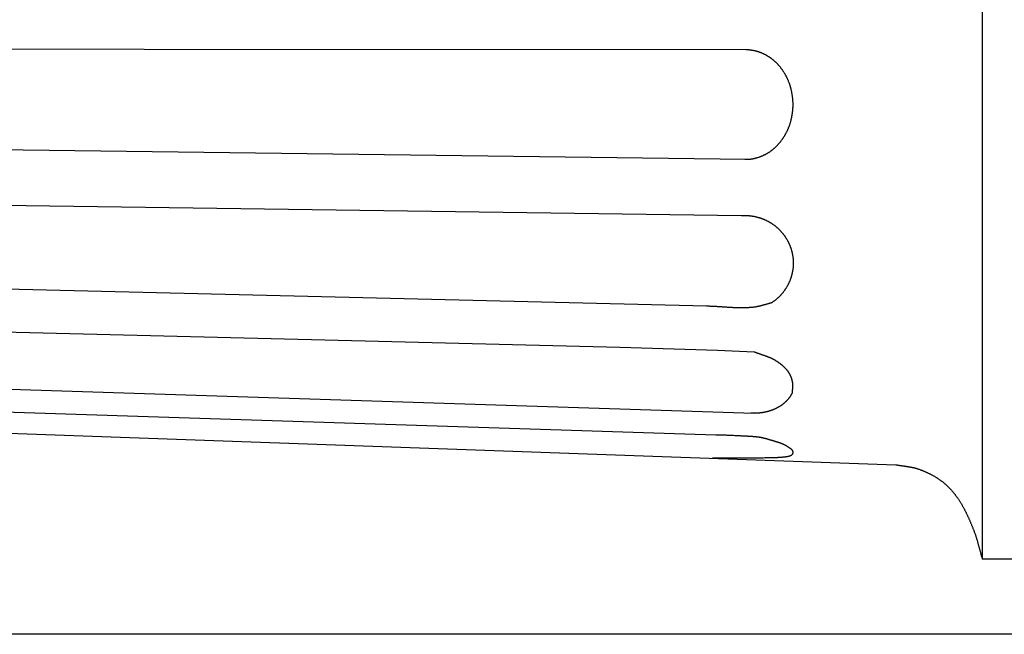
# Model space of a CAD drawing. Units: millimetres. Extents: x -556 to 556, y -114 to 335.
# Drawn here: x -7 to 176, y -114 to 0 of the extents above; entities that cross this region are included whole.
import ezdxf

# ---------------------------------------------------------------- set-up
doc = ezdxf.new("R2010")
doc.units = ezdxf.units.MM
doc.layers.add('Default Layer', color=7, linetype='Continuous', lineweight=30)

msp = doc.modelspace()

# ---------------------------------------------------------------- linework, layer by layer
at = {"layer": 'Default Layer', "color": 18, "lineweight": 30, "true_color": 0x000000}
msp.add_line((-430.93, -18.69), (128.15, -25.95), dxfattribs=at)
at = {"layer": 'Default Layer', "color": 18, "lineweight": 30, "true_color": 0x000000, "extrusion": (0, 0, -1)}
for points in [[(555.63, -114.23), (555.63, 114.21), (555.63, 114.21), (-555.5, 114.21), (-555.5, 114.21), (-555.5, -114.23), (-555.5, -114.23), (555.63, -114.23)], [(-172.12, -100.28), (-172.12, 100.28), (-172.12, 100.28), (-180.28, 100.28), (-180.28, 100.28), (-180.28, -100.28), (-180.28, -100.28), (-172.12, -100.28)], [(431, -28.57), (-127.36, -36.42)], [(-127.35, -36.42), (-127.35, -36.42), (-127.35, -36.42), (-127.44, -36.42), (-127.52, -36.41), (-127.6, -36.41), (-127.69, -36.41), (-127.77, -36.4), (-127.85, -36.4), (-127.94, -36.4), (-128.02, -36.4), (-128.02, -36.4), (-128.1, -36.4), (-128.19, -36.4), (-128.27, -36.4), (-128.35, -36.41), (-128.44, -36.41), (-128.52, -36.41), (-128.6, -36.42), (-128.69, -36.42), (-128.77, -36.43), (-128.85, -36.44), (-128.94, -36.45), (-129.02, -36.46), (-129.1, -36.46), (-129.18, -36.48), (-129.27, -36.49), (-129.35, -36.5), (-129.43, -36.51), (-129.51, -36.52), (-129.59, -36.54), (-129.67, -36.55), (-129.76, -36.57), (-129.84, -36.58), (-129.92, -36.6), (-130, -36.62), (-130.08, -36.64), (-130.16, -36.66), (-130.24, -36.68), (-130.32, -36.7), (-130.4, -36.72), (-130.48, -36.74), (-130.56, -36.76), (-130.64, -36.79), (-130.72, -36.81), (-130.79, -36.83), (-130.87, -36.86), (-130.95, -36.89), (-131.03, -36.91), (-131.1, -36.94), (-131.18, -36.97), (-131.26, -37), (-131.34, -37.03), (-131.41, -37.06), (-131.49, -37.09), (-131.56, -37.12), (-131.64, -37.15), (-131.71, -37.19), (-131.79, -37.22), (-131.86, -37.25), (-131.94, -37.29), (-132.01, -37.33), (-132.09, -37.36), (-132.16, -37.4), (-132.23, -37.44), (-132.3, -37.48), (-132.38, -37.51), (-132.45, -37.55), (-132.52, -37.6), (-132.59, -37.64), (-132.66, -37.68), (-132.73, -37.72), (-132.8, -37.76), (-132.87, -37.81), (-132.94, -37.85), (-133.01, -37.9), (-133.08, -37.94), (-133.15, -37.99), (-133.21, -38.04), (-133.28, -38.08), (-133.35, -38.13), (-133.42, -38.18), (-133.48, -38.23), (-133.55, -38.28), (-133.61, -38.33), (-133.68, -38.38), (-133.74, -38.44), (-133.81, -38.49), (-133.87, -38.54), (-133.93, -38.6), (-133.99, -38.65), (-134.06, -38.7), (-134.12, -38.76), (-134.18, -38.82), (-134.24, -38.87), (-134.3, -38.93), (-134.36, -38.99), (-134.36, -38.99), (-134.42, -39.05), (-134.48, -39.11), (-134.53, -39.17), (-134.59, -39.23), (-134.65, -39.29), (-134.7, -39.35), (-134.76, -39.41), (-134.81, -39.47), (-134.87, -39.54), (-134.92, -39.6), (-134.97, -39.66), (-135.03, -39.73), (-135.08, -39.79), (-135.13, -39.86), (-135.18, -39.92), (-135.23, -39.99), (-135.28, -40.05), (-135.33, -40.12), (-135.37, -40.18), (-135.42, -40.25), (-135.47, -40.32), (-135.51, -40.39), (-135.56, -40.46), (-135.6, -40.52), (-135.65, -40.59), (-135.69, -40.66), (-135.73, -40.73), (-135.77, -40.8), (-135.81, -40.87), (-135.85, -40.94), (-135.89, -41.02), (-135.93, -41.09), (-135.97, -41.16), (-136.01, -41.23), (-136.05, -41.3), (-136.08, -41.38), (-136.12, -41.45), (-136.15, -41.52), (-136.19, -41.6), (-136.22, -41.67), (-136.25, -41.75), (-136.29, -41.82), (-136.32, -41.9), (-136.35, -41.97), (-136.38, -42.05), (-136.41, -42.12), (-136.44, -42.2), (-136.46, -42.28), (-136.49, -42.35), (-136.52, -42.43), (-136.54, -42.51), (-136.57, -42.58), (-136.59, -42.66), (-136.62, -42.74), (-136.64, -42.82), (-136.66, -42.9), (-136.68, -42.97), (-136.71, -43.05), (-136.73, -43.13), (-136.74, -43.21), (-136.76, -43.29), (-136.78, -43.37), (-136.8, -43.45), (-136.81, -43.53), (-136.83, -43.61), (-136.85, -43.69), (-136.86, -43.77), (-136.87, -43.85), (-136.89, -43.93), (-136.9, -44.01), (-136.91, -44.09), (-136.92, -44.17), (-136.93, -44.26), (-136.94, -44.34), (-136.95, -44.42), (-136.95, -44.5), (-136.96, -44.58), (-136.97, -44.67), (-136.97, -44.75), (-136.97, -44.83), (-136.98, -44.91), (-136.98, -44.99), (-136.98, -45.08), (-136.98, -45.16), (-136.98, -45.24), (-136.98, -45.24), (-136.98, -45.32), (-136.98, -45.41), (-136.98, -45.49), (-136.98, -45.57), (-136.97, -45.65), (-136.97, -45.74), (-136.97, -45.82), (-136.96, -45.9), (-136.95, -45.98), (-136.95, -46.07), (-136.94, -46.15), (-136.93, -46.23), (-136.92, -46.31), (-136.91, -46.39), (-136.9, -46.47), (-136.89, -46.55), (-136.87, -46.63), (-136.86, -46.71), (-136.85, -46.79), (-136.83, -46.88), (-136.81, -46.96), (-136.8, -47.04), (-136.78, -47.11), (-136.76, -47.19), (-136.74, -47.27), (-136.73, -47.35), (-136.71, -47.43), (-136.68, -47.51), (-136.66, -47.59), (-136.64, -47.67), (-136.62, -47.75), (-136.59, -47.82), (-136.57, -47.9), (-136.54, -47.98), (-136.52, -48.06), (-136.49, -48.13), (-136.46, -48.21), (-136.44, -48.29), (-136.41, -48.36), (-136.38, -48.44), (-136.35, -48.51), (-136.32, -48.59), (-136.29, -48.66), (-136.25, -48.74), (-136.22, -48.81), (-136.19, -48.89), (-136.15, -48.96), (-136.12, -49.03), (-136.08, -49.11), (-136.05, -49.18), (-136.01, -49.25), (-135.97, -49.33), (-135.93, -49.4), (-135.89, -49.47), (-135.85, -49.54), (-135.81, -49.61), (-135.77, -49.68), (-135.73, -49.75), (-135.69, -49.82), (-135.65, -49.89), (-135.6, -49.96), (-135.56, -50.03), (-135.51, -50.1), (-135.47, -50.16), (-135.42, -50.23), (-135.37, -50.3), (-135.33, -50.37), (-135.28, -50.43), (-135.23, -50.5), (-135.18, -50.56), (-135.13, -50.63), (-135.08, -50.69), (-135.03, -50.76), (-134.97, -50.82), (-134.92, -50.89), (-134.87, -50.95), (-134.81, -51.01), (-134.76, -51.07), (-134.7, -51.13), (-134.65, -51.2), (-134.59, -51.26), (-134.53, -51.32), (-134.48, -51.38), (-134.42, -51.44), (-134.36, -51.49), (-134.36, -51.49), (-134.3, -51.55), (-134.24, -51.61), (-134.18, -51.67), (-134.12, -51.73), (-134.05, -51.78), (-133.99, -51.84), (-133.93, -51.89), (-133.86, -51.95), (-133.8, -52), (-133.74, -52.05), (-133.67, -52.11), (-133.61, -52.16), (-133.54, -52.21), (-133.47, -52.26), (-133.41, -52.31), (-133.34, -52.36), (-133.27, -52.41), (-133.2, -52.46), (-133.13, -52.5), (-133.07, -52.55), (-133, -52.6), (-132.93, -52.64)], [(-132.93, -52.64), (-132.86, -52.66), (-132.79, -52.68), (-132.72, -52.69), (-132.65, -52.71), (-132.58, -52.73), (-132.51, -52.75), (-132.44, -52.77), (-132.37, -52.79), (-132.3, -52.81), (-132.23, -52.83), (-132.16, -52.85), (-132.09, -52.87), (-132.02, -52.89), (-131.95, -52.91), (-131.88, -52.93), (-131.82, -52.95), (-131.75, -52.97), (-131.68, -52.99), (-131.61, -53.01), (-131.54, -53.03), (-131.47, -53.05), (-131.4, -53.06), (-131.33, -53.08), (-131.26, -53.1), (-131.19, -53.12), (-131.12, -53.14), (-131.05, -53.16), (-130.98, -53.18), (-130.91, -53.2), (-130.84, -53.22), (-130.77, -53.23), (-130.7, -53.25), (-130.63, -53.27), (-130.56, -53.28), (-130.49, -53.3), (-130.42, -53.31), (-130.35, -53.33), (-130.28, -53.34), (-130.21, -53.36), (-130.14, -53.37), (-130.07, -53.38), (-130, -53.4), (-129.93, -53.41), (-129.86, -53.42), (-129.79, -53.43), (-129.72, -53.44), (-129.64, -53.45), (-129.57, -53.46), (-129.57, -53.46), (-129.46, -53.47), (-129.34, -53.48), (-129.23, -53.49), (-129.12, -53.5), (-129, -53.51), (-128.89, -53.52), (-128.77, -53.52), (-128.66, -53.53), (-128.54, -53.54), (-128.43, -53.54), (-128.32, -53.55), (-128.2, -53.55), (-128.09, -53.56), (-127.97, -53.56), (-127.86, -53.56), (-127.74, -53.56), (-127.63, -53.56), (-127.51, -53.57), (-127.4, -53.57), (-127.29, -53.57), (-127.17, -53.57), (-127.06, -53.56), (-126.94, -53.56), (-126.83, -53.56), (-126.71, -53.56), (-126.6, -53.56), (-126.48, -53.55), (-126.37, -53.55), (-126.25, -53.55), (-126.14, -53.54), (-126.02, -53.54), (-125.91, -53.53), (-125.79, -53.53), (-125.68, -53.52), (-125.57, -53.52), (-125.45, -53.51), (-125.34, -53.5), (-125.22, -53.5), (-125.11, -53.49), (-124.99, -53.48), (-124.88, -53.48), (-124.76, -53.47), (-124.65, -53.46), (-124.53, -53.46), (-124.42, -53.45), (-124.3, -53.44), (-124.19, -53.43), (-124.07, -53.43), (-123.96, -53.42), (-123.84, -53.41), (-123.73, -53.4), (-123.61, -53.4), (-123.5, -53.39), (-123.38, -53.38), (-123.27, -53.37), (-123.15, -53.37), (-123.04, -53.36), (-122.92, -53.35), (-122.81, -53.34), (-122.69, -53.34), (-122.58, -53.33), (-122.46, -53.32), (-122.35, -53.32), (-122.23, -53.31), (-122.12, -53.31), (-122, -53.3), (-121.89, -53.29), (-121.77, -53.29), (-121.66, -53.28), (-121.55, -53.28), (-121.43, -53.27), (-121.32, -53.27), (-121.2, -53.27), (-121.09, -53.26), (-120.97, -53.26), (-120.86, -53.26), (-120.86, -53.26), (431, -39.85)], [(416.16, -47.93), (-104.75, -60.84), (-104.75, -60.84), (-122.93, -61.42), (-122.93, -61.42), (-129.71, -61.72), (-129.71, -61.72), (-129.77, -61.74), (-129.84, -61.77), (-129.9, -61.8), (-129.97, -61.82), (-130.03, -61.85), (-130.1, -61.87), (-130.16, -61.9), (-130.23, -61.92), (-130.3, -61.94), (-130.36, -61.97), (-130.43, -61.99), (-130.49, -62.01), (-130.56, -62.04), (-130.63, -62.06), (-130.69, -62.08), (-130.76, -62.11), (-130.83, -62.13), (-130.89, -62.15), (-130.96, -62.17), (-131.03, -62.2), (-131.09, -62.22), (-131.16, -62.24), (-131.23, -62.27), (-131.29, -62.29), (-131.36, -62.31), (-131.43, -62.33), (-131.49, -62.36), (-131.56, -62.38), (-131.63, -62.4), (-131.69, -62.43), (-131.76, -62.45), (-131.82, -62.48), (-131.89, -62.5), (-131.96, -62.52), (-132.02, -62.55), (-132.09, -62.57), (-132.15, -62.6), (-132.22, -62.62), (-132.28, -62.65), (-132.35, -62.67), (-132.41, -62.7), (-132.48, -62.73), (-132.54, -62.75), (-132.61, -62.78), (-132.67, -62.81), (-132.74, -62.84), (-132.8, -62.87), (-132.86, -62.9), (-132.93, -62.92), (-132.99, -62.95), (-133.05, -62.99), (-133.11, -63.02), (-133.18, -63.05), (-133.24, -63.08), (-133.3, -63.11), (-133.36, -63.15), (-133.42, -63.18), (-133.48, -63.21), (-133.54, -63.25), (-133.6, -63.29), (-133.66, -63.32), (-133.66, -63.32), (-133.72, -63.36), (-133.77, -63.39), (-133.83, -63.43), (-133.88, -63.46), (-133.94, -63.5), (-133.99, -63.53), (-134.05, -63.57), (-134.1, -63.61), (-134.15, -63.64), (-134.21, -63.68), (-134.26, -63.72), (-134.32, -63.76), (-134.37, -63.8), (-134.42, -63.83), (-134.47, -63.87), (-134.53, -63.91), (-134.58, -63.95), (-134.63, -63.99), (-134.68, -64.03), (-134.73, -64.08), (-134.78, -64.12), (-134.84, -64.16), (-134.89, -64.2), (-134.94, -64.24), (-134.99, -64.29), (-135.03, -64.33), (-135.08, -64.37), (-135.13, -64.42), (-135.18, -64.46), (-135.23, -64.51), (-135.28, -64.55), (-135.32, -64.6), (-135.37, -64.64), (-135.41, -64.69), (-135.46, -64.74), (-135.51, -64.78), (-135.55, -64.83), (-135.59, -64.88), (-135.64, -64.93), (-135.68, -64.98), (-135.72, -65.03), (-135.76, -65.08), (-135.81, -65.13), (-135.85, -65.18), (-135.89, -65.23), (-135.93, -65.28), (-135.97, -65.33), (-136, -65.38), (-136.04, -65.44), (-136.04, -65.44), (-136.07, -65.48), (-136.1, -65.53), (-136.13, -65.57), (-136.16, -65.62), (-136.19, -65.66), (-136.22, -65.71), (-136.24, -65.76), (-136.27, -65.8), (-136.3, -65.85), (-136.32, -65.9), (-136.35, -65.95), (-136.37, -66), (-136.39, -66.05), (-136.42, -66.09), (-136.44, -66.14), (-136.46, -66.19), (-136.48, -66.24), (-136.5, -66.3), (-136.52, -66.35), (-136.54, -66.4), (-136.56, -66.45), (-136.58, -66.5), (-136.6, -66.55), (-136.62, -66.6), (-136.63, -66.65), (-136.65, -66.71), (-136.66, -66.76), (-136.68, -66.81), (-136.69, -66.86), (-136.71, -66.92), (-136.72, -66.97), (-136.74, -67.02), (-136.75, -67.07), (-136.76, -67.13), (-136.77, -67.18), (-136.78, -67.23), (-136.79, -67.29), (-136.79, -67.29), (-136.8, -67.33), (-136.81, -67.38), (-136.82, -67.42), (-136.82, -67.47), (-136.83, -67.51), (-136.83, -67.56), (-136.84, -67.6), (-136.84, -67.65), (-136.84, -67.69), (-136.85, -67.74), (-136.85, -67.79), (-136.85, -67.83), (-136.85, -67.88), (-136.85, -67.92), (-136.85, -67.97), (-136.85, -68.01), (-136.85, -68.06), (-136.85, -68.11), (-136.85, -68.15), (-136.85, -68.2), (-136.85, -68.24), (-136.84, -68.29), (-136.84, -68.34), (-136.84, -68.38), (-136.84, -68.43), (-136.83, -68.47), (-136.83, -68.52), (-136.83, -68.57), (-136.83, -68.61), (-136.82, -68.66), (-136.82, -68.7), (-136.82, -68.75), (-136.81, -68.8), (-136.81, -68.84), (-136.81, -68.89), (-136.81, -68.94), (-136.8, -68.98), (-136.8, -69.03), (-136.8, -69.07), (-136.8, -69.12), (-136.8, -69.17), (-136.79, -69.21), (-136.79, -69.26), (-136.79, -69.3), (-136.79, -69.35)], [(416.28, -59.75), (-122.58, -77.13), (-122.58, -77.13), (-122.78, -77.13), (-122.99, -77.14), (-123.2, -77.15), (-123.41, -77.16), (-123.62, -77.16), (-123.82, -77.17), (-124.03, -77.18), (-124.24, -77.18), (-124.45, -77.19), (-124.66, -77.2), (-124.86, -77.2), (-125.07, -77.21), (-125.28, -77.22), (-125.49, -77.23), (-125.69, -77.24), (-125.9, -77.25), (-126.11, -77.26), (-126.32, -77.27), (-126.53, -77.28), (-126.73, -77.29), (-126.73, -77.29), (-126.83, -77.3), (-126.93, -77.3), (-127.03, -77.31), (-127.13, -77.31), (-127.23, -77.32), (-127.32, -77.32), (-127.42, -77.32), (-127.52, -77.33), (-127.62, -77.33), (-127.72, -77.34), (-127.82, -77.34), (-127.92, -77.35), (-128.01, -77.35), (-128.11, -77.36), (-128.21, -77.36), (-128.31, -77.37), (-128.41, -77.37), (-128.51, -77.38), (-128.61, -77.38), (-128.71, -77.39), (-128.8, -77.39), (-128.9, -77.4), (-129, -77.4), (-129.1, -77.41), (-129.2, -77.42), (-129.3, -77.42), (-129.39, -77.43), (-129.49, -77.44), (-129.59, -77.45), (-129.69, -77.46), (-129.79, -77.47), (-129.88, -77.48), (-129.98, -77.49), (-130.08, -77.5), (-130.18, -77.51), (-130.28, -77.52), (-130.37, -77.53), (-130.47, -77.55), (-130.57, -77.56), (-130.67, -77.58), (-130.76, -77.59), (-130.86, -77.61), (-130.86, -77.61), (-130.94, -77.62), (-131.01, -77.63), (-131.09, -77.65), (-131.17, -77.66), (-131.24, -77.68), (-131.32, -77.7), (-131.39, -77.71), (-131.47, -77.73), (-131.54, -77.75), (-131.62, -77.77), (-131.69, -77.79), (-131.77, -77.81), (-131.84, -77.83), (-131.92, -77.85), (-131.99, -77.87), (-132.07, -77.89), (-132.14, -77.91), (-132.22, -77.93), (-132.29, -77.96), (-132.37, -77.98), (-132.44, -78), (-132.52, -78.02), (-132.59, -78.04), (-132.66, -78.07), (-132.74, -78.09), (-132.81, -78.11), (-132.89, -78.14), (-132.96, -78.16), (-133.04, -78.18), (-133.11, -78.2), (-133.18, -78.23), (-133.18, -78.23), (-133.25, -78.24), (-133.31, -78.26), (-133.37, -78.28), (-133.44, -78.3), (-133.5, -78.32), (-133.56, -78.34), (-133.62, -78.35), (-133.69, -78.37), (-133.75, -78.39), (-133.81, -78.41), (-133.88, -78.43), (-133.94, -78.45), (-134, -78.47), (-134.07, -78.48), (-134.13, -78.5), (-134.19, -78.52), (-134.25, -78.54), (-134.32, -78.56), (-134.38, -78.58), (-134.44, -78.61), (-134.5, -78.63), (-134.56, -78.65), (-134.63, -78.67), (-134.69, -78.69), (-134.75, -78.72), (-134.81, -78.74), (-134.87, -78.76), (-134.93, -78.79), (-134.99, -78.81), (-135.05, -78.84), (-135.11, -78.87), (-135.11, -78.87), (-135.16, -78.89), (-135.21, -78.92), (-135.26, -78.94), (-135.31, -78.97), (-135.36, -78.99), (-135.41, -79.02), (-135.46, -79.05), (-135.51, -79.08), (-135.56, -79.1), (-135.61, -79.13), (-135.66, -79.16), (-135.71, -79.19), (-135.75, -79.22), (-135.8, -79.25), (-135.85, -79.28), (-135.9, -79.31), (-135.95, -79.35), (-135.99, -79.38), (-136.04, -79.41), (-136.09, -79.44), (-136.13, -79.47), (-136.18, -79.5), (-136.18, -79.5), (-136.2, -79.52), (-136.22, -79.53), (-136.24, -79.54), (-136.26, -79.55), (-136.28, -79.57), (-136.29, -79.58), (-136.31, -79.59), (-136.33, -79.6), (-136.35, -79.61), (-136.37, -79.63), (-136.39, -79.64), (-136.41, -79.65), (-136.43, -79.66), (-136.45, -79.68), (-136.47, -79.69), (-136.49, -79.7), (-136.51, -79.72), (-136.52, -79.73), (-136.54, -79.74), (-136.56, -79.76), (-136.58, -79.77), (-136.59, -79.79), (-136.61, -79.8), (-136.63, -79.82), (-136.64, -79.83), (-136.66, -79.85), (-136.67, -79.87), (-136.69, -79.88), (-136.7, -79.9), (-136.71, -79.92), (-136.71, -79.92), (-136.73, -79.94), (-136.74, -79.96), (-136.75, -79.97), (-136.76, -79.99), (-136.77, -80.01), (-136.78, -80.03), (-136.79, -80.05), (-136.8, -80.06), (-136.81, -80.08), (-136.82, -80.1), (-136.83, -80.12), (-136.84, -80.14), (-136.85, -80.16), (-136.85, -80.18), (-136.86, -80.2), (-136.87, -80.22), (-136.87, -80.24), (-136.88, -80.26), (-136.88, -80.28), (-136.89, -80.3), (-136.89, -80.32), (-136.89, -80.34), (-136.9, -80.37), (-136.9, -80.39), (-136.9, -80.41), (-136.9, -80.43), (-136.9, -80.45), (-136.9, -80.47), (-136.9, -80.49), (-136.9, -80.49), (-136.9, -80.51), (-136.89, -80.53), (-136.89, -80.55), (-136.88, -80.57), (-136.88, -80.59), (-136.87, -80.61), (-136.87, -80.63), (-136.86, -80.65), (-136.85, -80.67), (-136.84, -80.69), (-136.83, -80.71), (-136.82, -80.73), (-136.81, -80.75), (-136.8, -80.77), (-136.79, -80.79), (-136.78, -80.8), (-136.77, -80.82), (-136.75, -80.84), (-136.74, -80.85), (-136.72, -80.87), (-136.71, -80.88), (-136.69, -80.9), (-136.68, -80.91), (-136.66, -80.93), (-136.65, -80.94), (-136.65, -80.94), (-136.63, -80.96), (-136.6, -80.97), (-136.58, -80.99), (-136.56, -81), (-136.53, -81.02), (-136.51, -81.03), (-136.48, -81.05), (-136.46, -81.06), (-136.43, -81.07), (-136.41, -81.08), (-136.38, -81.09), (-136.36, -81.1), (-136.33, -81.12), (-136.3, -81.12), (-136.28, -81.13), (-136.25, -81.14), (-136.22, -81.15), (-136.19, -81.16), (-136.17, -81.17), (-136.14, -81.17), (-136.11, -81.18), (-136.08, -81.19), (-136.05, -81.19), (-136.03, -81.2), (-136, -81.21), (-135.97, -81.21), (-135.94, -81.22), (-135.91, -81.22), (-135.88, -81.23), (-135.85, -81.23), (-135.83, -81.23), (-135.8, -81.24), (-135.77, -81.24), (-135.74, -81.25), (-135.71, -81.25), (-135.68, -81.25), (-135.65, -81.26), (-135.62, -81.26), (-135.59, -81.27), (-135.56, -81.27), (-135.53, -81.27), (-135.51, -81.28), (-135.48, -81.28), (-135.45, -81.28), (-135.42, -81.29), (-135.39, -81.29), (-135.36, -81.3), (-135.33, -81.3), (-135.31, -81.3), (-135.28, -81.31), (-135.28, -81.31), (-135.21, -81.32), (-135.14, -81.33), (-135.08, -81.34), (-135.01, -81.34), (-134.94, -81.35), (-134.88, -81.36), (-134.81, -81.37), (-134.74, -81.37), (-134.67, -81.38), (-134.61, -81.38), (-134.54, -81.39), (-134.47, -81.39), (-134.4, -81.39), (-134.34, -81.4), (-134.27, -81.4), (-134.2, -81.4), (-134.13, -81.4), (-134.07, -81.41), (-134, -81.41), (-133.93, -81.41), (-133.86, -81.41), (-133.8, -81.41), (-133.73, -81.41), (-133.66, -81.41), (-133.59, -81.42), (-133.53, -81.42), (-133.46, -81.42), (-133.39, -81.42), (-133.32, -81.42), (-133.26, -81.42), (-133.19, -81.43), (-133.19, -81.43), (-132.89, -81.43), (-132.6, -81.44), (-132.3, -81.45), (-132.01, -81.46), (-131.72, -81.46), (-131.42, -81.47), (-131.13, -81.47), (-130.83, -81.48), (-130.54, -81.48), (-130.24, -81.48), (-129.95, -81.49), (-129.65, -81.49), (-129.36, -81.49), (-129.06, -81.49), (-128.77, -81.49), (-128.48, -81.49), (-128.18, -81.5), (-127.89, -81.5), (-127.59, -81.5), (-127.3, -81.5), (-127, -81.5), (-126.71, -81.5), (-126.41, -81.49), (-126.12, -81.49), (-125.82, -81.49), (-125.53, -81.49), (-125.23, -81.49), (-124.94, -81.49), (-124.64, -81.49), (-124.35, -81.49), (-124.06, -81.49), (-123.76, -81.49), (-123.47, -81.49), (-123.17, -81.49), (-122.88, -81.49), (-122.58, -81.49), (-122.29, -81.5), (-121.99, -81.5)], [(458.43, -60.83), (-156.07, -82.71), (-156.07, -82.71), (-156.14, -82.73), (-156.22, -82.74), (-156.29, -82.75), (-156.37, -82.77), (-156.44, -82.78), (-156.52, -82.79), (-156.59, -82.8), (-156.66, -82.82), (-156.74, -82.83), (-156.81, -82.84), (-156.89, -82.85), (-156.96, -82.86), (-157.04, -82.87), (-157.11, -82.89), (-157.19, -82.9), (-157.27, -82.91), (-157.34, -82.92), (-157.42, -82.93), (-157.49, -82.94), (-157.57, -82.95), (-157.64, -82.96), (-157.72, -82.97), (-157.79, -82.98), (-157.87, -83), (-157.94, -83.01), (-158.02, -83.02), (-158.09, -83.03), (-158.17, -83.04), (-158.24, -83.05), (-158.32, -83.06), (-158.39, -83.08), (-158.47, -83.09), (-158.54, -83.1), (-158.62, -83.11), (-158.69, -83.13), (-158.76, -83.14), (-158.84, -83.16), (-158.91, -83.17), (-158.99, -83.18), (-159.06, -83.2), (-159.14, -83.21), (-159.21, -83.23), (-159.28, -83.25), (-159.36, -83.26), (-159.43, -83.28), (-159.5, -83.3), (-159.58, -83.32), (-159.65, -83.34), (-159.72, -83.36), (-159.8, -83.38), (-159.87, -83.4), (-159.94, -83.42), (-160.01, -83.44), (-160.08, -83.46), (-160.16, -83.49), (-160.23, -83.51), (-160.3, -83.53), (-160.3, -83.53), (-160.39, -83.57), (-160.49, -83.6), (-160.58, -83.64), (-160.67, -83.67), (-160.77, -83.71), (-160.86, -83.74), (-160.95, -83.78), (-161.04, -83.81), (-161.14, -83.85), (-161.23, -83.89), (-161.32, -83.93), (-161.41, -83.97), (-161.5, -84.01), (-161.6, -84.05), (-161.69, -84.09), (-161.78, -84.13), (-161.87, -84.17), (-161.96, -84.21), (-162.05, -84.26), (-162.14, -84.3), (-162.23, -84.34), (-162.32, -84.39), (-162.41, -84.43), (-162.5, -84.48), (-162.58, -84.52), (-162.67, -84.57), (-162.76, -84.62), (-162.85, -84.67), (-162.94, -84.71), (-163.02, -84.76), (-163.11, -84.81), (-163.2, -84.86), (-163.28, -84.91), (-163.37, -84.96), (-163.45, -85.02), (-163.54, -85.07), (-163.62, -85.12), (-163.71, -85.18), (-163.79, -85.23), (-163.87, -85.28), (-163.95, -85.34), (-164.04, -85.39), (-164.12, -85.45), (-164.2, -85.51), (-164.28, -85.57), (-164.36, -85.62), (-164.44, -85.68), (-164.52, -85.74), (-164.6, -85.8), (-164.6, -85.8), (-164.67, -85.86), (-164.75, -85.92), (-164.82, -85.97), (-164.89, -86.03), (-164.97, -86.09), (-165.04, -86.15), (-165.11, -86.21), (-165.18, -86.28), (-165.25, -86.34), (-165.32, -86.4), (-165.39, -86.46), (-165.46, -86.53), (-165.53, -86.59), (-165.6, -86.66), (-165.67, -86.72), (-165.73, -86.79), (-165.8, -86.85), (-165.87, -86.92), (-165.93, -86.99), (-166, -87.05), (-166.06, -87.12), (-166.13, -87.19), (-166.19, -87.26), (-166.26, -87.33), (-166.32, -87.4), (-166.38, -87.47), (-166.44, -87.54), (-166.51, -87.61), (-166.57, -87.68), (-166.63, -87.75), (-166.69, -87.82), (-166.75, -87.9), (-166.81, -87.97), (-166.87, -88.04), (-166.93, -88.12), (-166.98, -88.19), (-167.04, -88.27), (-167.1, -88.34), (-167.16, -88.41), (-167.21, -88.49), (-167.27, -88.56), (-167.32, -88.64), (-167.38, -88.72), (-167.43, -88.79), (-167.49, -88.87), (-167.54, -88.95), (-167.54, -88.95), (-167.61, -89.04), (-167.67, -89.13), (-167.74, -89.23), (-167.8, -89.33), (-167.86, -89.42), (-167.92, -89.52), (-167.98, -89.61), (-168.04, -89.71), (-168.1, -89.81), (-168.16, -89.91), (-168.22, -90), (-168.28, -90.1), (-168.34, -90.2), (-168.4, -90.3), (-168.45, -90.4), (-168.51, -90.5), (-168.56, -90.6), (-168.62, -90.7), (-168.67, -90.8), (-168.73, -90.9), (-168.78, -91), (-168.83, -91.11), (-168.89, -91.21), (-168.94, -91.31), (-168.99, -91.41), (-169.04, -91.51), (-169.09, -91.62), (-169.14, -91.72), (-169.19, -91.82), (-169.24, -91.93), (-169.29, -92.03), (-169.34, -92.13), (-169.39, -92.24), (-169.44, -92.34), (-169.49, -92.45), (-169.53, -92.55), (-169.58, -92.66), (-169.63, -92.76), (-169.67, -92.87), (-169.72, -92.97), (-169.77, -93.08), (-169.81, -93.18), (-169.86, -93.29), (-169.9, -93.39), (-169.95, -93.5), (-169.99, -93.61), (-170.04, -93.71), (-170.08, -93.82), (-170.12, -93.92), (-170.17, -94.03), (-170.21, -94.14), (-170.25, -94.24), (-170.3, -94.35), (-170.34, -94.46), (-170.38, -94.56), (-170.43, -94.67), (-170.47, -94.78), (-170.51, -94.88), (-170.51, -94.88), (-170.55, -94.99), (-170.59, -95.09), (-170.63, -95.2), (-170.67, -95.3), (-170.71, -95.41), (-170.75, -95.51), (-170.78, -95.62), (-170.82, -95.73), (-170.86, -95.83), (-170.89, -95.94), (-170.93, -96.05), (-170.96, -96.16), (-170.99, -96.26), (-171.03, -96.37), (-171.06, -96.48), (-171.09, -96.59), (-171.13, -96.69), (-171.16, -96.8), (-171.19, -96.91), (-171.22, -97.02), (-171.25, -97.13), (-171.28, -97.23), (-171.31, -97.34), (-171.34, -97.45), (-171.37, -97.56), (-171.4, -97.67), (-171.43, -97.78), (-171.46, -97.89), (-171.49, -98), (-171.52, -98.11), (-171.55, -98.21), (-171.58, -98.32), (-171.61, -98.43), (-171.64, -98.54), (-171.67, -98.65), (-171.7, -98.76), (-171.73, -98.87), (-171.76, -98.98), (-171.78, -99.09), (-171.81, -99.2), (-171.84, -99.3), (-171.87, -99.41), (-171.9, -99.52), (-171.93, -99.63), (-171.96, -99.74), (-172, -99.85), (-172.03, -99.96), (-172.06, -100.06), (-172.09, -100.17), (-172.12, -100.28)], [(-136.79, -69.35), (-136.77, -69.4), (-136.74, -69.46), (-136.71, -69.51), (-136.68, -69.57), (-136.65, -69.62), (-136.62, -69.68), (-136.59, -69.73), (-136.56, -69.79), (-136.53, -69.84), (-136.5, -69.89), (-136.46, -69.95), (-136.43, -70), (-136.39, -70.05), (-136.36, -70.1), (-136.32, -70.16), (-136.29, -70.21), (-136.25, -70.26), (-136.21, -70.31), (-136.17, -70.36), (-136.13, -70.41), (-136.09, -70.46), (-136.05, -70.51), (-136.01, -70.56), (-135.96, -70.61), (-135.92, -70.66), (-135.88, -70.71), (-135.83, -70.76), (-135.79, -70.81), (-135.74, -70.85), (-135.69, -70.9), (-135.64, -70.95), (-135.6, -71), (-135.55, -71.04), (-135.5, -71.09), (-135.45, -71.13), (-135.4, -71.18), (-135.34, -71.22), (-135.29, -71.27), (-135.24, -71.31), (-135.19, -71.36), (-135.13, -71.4), (-135.08, -71.44), (-135.02, -71.49), (-135.02, -71.49), (-134.96, -71.53), (-134.9, -71.57), (-134.84, -71.62), (-134.78, -71.66), (-134.72, -71.7), (-134.66, -71.74), (-134.6, -71.79), (-134.53, -71.83), (-134.47, -71.87), (-134.41, -71.91), (-134.34, -71.94), (-134.28, -71.98), (-134.21, -72.02), (-134.15, -72.06), (-134.08, -72.09), (-134.01, -72.13), (-133.94, -72.17), (-133.88, -72.2), (-133.81, -72.24), (-133.74, -72.27), (-133.67, -72.3), (-133.6, -72.33), (-133.53, -72.37), (-133.46, -72.4), (-133.39, -72.43), (-133.32, -72.46), (-133.25, -72.49), (-133.17, -72.52), (-133.1, -72.55), (-133.03, -72.57), (-132.95, -72.6), (-132.88, -72.63), (-132.81, -72.65), (-132.73, -72.68), (-132.66, -72.7), (-132.58, -72.73), (-132.51, -72.75), (-132.43, -72.77), (-132.36, -72.8), (-132.28, -72.82), (-132.2, -72.84), (-132.12, -72.86), (-132.05, -72.88), (-131.97, -72.9), (-131.89, -72.91), (-131.81, -72.93), (-131.74, -72.95), (-131.66, -72.97), (-131.58, -72.98), (-131.5, -73), (-131.42, -73.01), (-131.34, -73.03), (-131.26, -73.04), (-131.18, -73.05), (-131.1, -73.06), (-131.02, -73.07), (-130.94, -73.08), (-130.86, -73.09), (-130.77, -73.1), (-130.69, -73.11), (-130.61, -73.12), (-130.53, -73.13), (-130.45, -73.13), (-130.37, -73.14), (-130.28, -73.15), (-130.2, -73.15), (-130.12, -73.15), (-130.04, -73.16), (-129.95, -73.16), (-129.87, -73.16), (-129.79, -73.16), (-129.71, -73.16), (-129.71, -73.16), (-129.63, -73.16), (-129.55, -73.16), (-129.47, -73.16), (-129.39, -73.16), (-129.31, -73.15), (-129.24, -73.15), (-129.16, -73.15), (-129.08, -73.14)]]:
    msp.add_lwpolyline(points, dxfattribs=at)
at = {"layer": 'Default Layer', "color": 18, "lineweight": 30, "true_color": 0x000000}
for points in [[(127.97, -25.95), (128, -25.95), (128.04, -25.95), (128.08, -25.95), (128.11, -25.95), (128.15, -25.95), (128.15, -25.95), (128.23, -25.95), (128.31, -25.95), (128.38, -25.95), (128.46, -25.95), (128.54, -25.94), (128.62, -25.94), (128.69, -25.94), (128.77, -25.93), (128.85, -25.92), (128.92, -25.92), (129, -25.91), (129.08, -25.9), (129.15, -25.89), (129.23, -25.88), (129.31, -25.87), (129.38, -25.85), (129.46, -25.84), (129.53, -25.83), (129.61, -25.81), (129.69, -25.8), (129.76, -25.78), (129.84, -25.77), (129.91, -25.75), (129.99, -25.73), (130.06, -25.71), (130.14, -25.69), (130.21, -25.67), (130.28, -25.65), (130.36, -25.63), (130.43, -25.61), (130.51, -25.58), (130.58, -25.56), (130.65, -25.53), (130.73, -25.51), (130.8, -25.48), (130.87, -25.46), (130.94, -25.43), (131.02, -25.4), (131.09, -25.37), (131.16, -25.34), (131.23, -25.31), (131.3, -25.28), (131.37, -25.25), (131.45, -25.21), (131.52, -25.18), (131.59, -25.15), (131.66, -25.11), (131.73, -25.08), (131.8, -25.04), (131.86, -25), (131.93, -24.97), (132, -24.93), (132.07, -24.89), (132.14, -24.85), (132.21, -24.81), (132.27, -24.77), (132.34, -24.73), (132.41, -24.68), (132.48, -24.64), (132.54, -24.6), (132.61, -24.55), (132.67, -24.51), (132.74, -24.46), (132.8, -24.41), (132.87, -24.37), (132.93, -24.32), (133, -24.27), (133.06, -24.22), (133.12, -24.17), (133.19, -24.12), (133.25, -24.07), (133.31, -24.02), (133.37, -23.97), (133.44, -23.91), (133.5, -23.86), (133.56, -23.8), (133.62, -23.75), (133.68, -23.69), (133.74, -23.64), (133.8, -23.58), (133.86, -23.52), (133.92, -23.46), (133.97, -23.41), (134.03, -23.35), (134.09, -23.29), (134.15, -23.23), (134.2, -23.16), (134.26, -23.1), (134.31, -23.04), (134.37, -22.98), (134.37, -22.98), (134.43, -22.91), (134.48, -22.84), (134.54, -22.78), (134.59, -22.71), (134.65, -22.64), (134.7, -22.57), (134.75, -22.5), (134.81, -22.43), (134.86, -22.36), (134.91, -22.29), (134.96, -22.22), (135.01, -22.15), (135.06, -22.08), (135.11, -22.01), (135.16, -21.93), (135.2, -21.86), (135.25, -21.78), (135.3, -21.71), (135.34, -21.64), (135.39, -21.56), (135.43, -21.48), (135.48, -21.41), (135.52, -21.33), (135.56, -21.25), (135.61, -21.18), (135.65, -21.1), (135.69, -21.02), (135.73, -20.94), (135.77, -20.86), (135.81, -20.78), (135.85, -20.7), (135.89, -20.62), (135.92, -20.54), (135.96, -20.46), (136, -20.38), (136.03, -20.3), (136.07, -20.22), (136.1, -20.14), (136.13, -20.05), (136.17, -19.97), (136.2, -19.89), (136.23, -19.8), (136.26, -19.72), (136.29, -19.64), (136.32, -19.55), (136.35, -19.47), (136.38, -19.38), (136.4, -19.29), (136.43, -19.21), (136.46, -19.12), (136.48, -19.04), (136.51, -18.95), (136.53, -18.86), (136.56, -18.78), (136.58, -18.69), (136.6, -18.6), (136.62, -18.51), (136.64, -18.42), (136.66, -18.34), (136.68, -18.25), (136.7, -18.16), (136.72, -18.07), (136.74, -17.98), (136.75, -17.89), (136.77, -17.8), (136.79, -17.71), (136.8, -17.62), (136.81, -17.53), (136.83, -17.44), (136.84, -17.35), (136.85, -17.26), (136.86, -17.17), (136.87, -17.08), (136.88, -16.99), (136.89, -16.89), (136.9, -16.8), (136.91, -16.71), (136.92, -16.62), (136.92, -16.53), (136.93, -16.43), (136.93, -16.34), (136.94, -16.25), (136.94, -16.16), (136.94, -16.06), (136.94, -15.97), (136.94, -15.88), (136.94, -15.79), (136.94, -15.79), (136.94, -15.69), (136.94, -15.6), (136.94, -15.51), (136.94, -15.41), (136.94, -15.32), (136.93, -15.23), (136.93, -15.14), (136.92, -15.05), (136.92, -14.95), (136.91, -14.86), (136.9, -14.77), (136.89, -14.68), (136.88, -14.59), (136.87, -14.49), (136.86, -14.4), (136.85, -14.31), (136.84, -14.22), (136.83, -14.13), (136.81, -14.04), (136.8, -13.95), (136.79, -13.86), (136.77, -13.77), (136.75, -13.68), (136.74, -13.59), (136.72, -13.5), (136.7, -13.41), (136.68, -13.32), (136.66, -13.24), (136.64, -13.15), (136.62, -13.06), (136.6, -12.97), (136.58, -12.88), (136.56, -12.8), (136.53, -12.71), (136.51, -12.62), (136.48, -12.54), (136.46, -12.45), (136.43, -12.36), (136.4, -12.28), (136.38, -12.19), (136.35, -12.11), (136.32, -12.02), (136.29, -11.94), (136.26, -11.85), (136.23, -11.77), (136.2, -11.68), (136.17, -11.6), (136.13, -11.52), (136.1, -11.44), (136.07, -11.35), (136.03, -11.27), (136, -11.19), (135.96, -11.11), (135.92, -11.03), (135.89, -10.95), (135.85, -10.87), (135.81, -10.79), (135.77, -10.71), (135.73, -10.63), (135.69, -10.55), (135.65, -10.47), (135.61, -10.39), (135.56, -10.32), (135.52, -10.24), (135.48, -10.16), (135.43, -10.09), (135.39, -10.01), (135.34, -9.94), (135.3, -9.86), (135.25, -9.79), (135.2, -9.71), (135.16, -9.64), (135.11, -9.57), (135.06, -9.49), (135.01, -9.42), (134.96, -9.35), (134.91, -9.28), (134.86, -9.21), (134.81, -9.14), (134.75, -9.07), (134.7, -9), (134.65, -8.93), (134.59, -8.86), (134.54, -8.8), (134.48, -8.73), (134.43, -8.66), (134.37, -8.6), (134.37, -8.6), (134.31, -8.53), (134.26, -8.47), (134.2, -8.41), (134.15, -8.35), (134.09, -8.29), (134.03, -8.23), (133.97, -8.17), (133.92, -8.11), (133.86, -8.05), (133.8, -7.99), (133.74, -7.93), (133.68, -7.88), (133.62, -7.82), (133.56, -7.77), (133.5, -7.71), (133.44, -7.66), (133.37, -7.61), (133.31, -7.55), (133.25, -7.5), (133.19, -7.45), (133.12, -7.4), (133.06, -7.35), (133, -7.3), (132.93, -7.25), (132.87, -7.2), (132.8, -7.16), (132.74, -7.11), (132.67, -7.07), (132.61, -7.02), (132.54, -6.98), (132.48, -6.93), (132.41, -6.89), (132.34, -6.85), (132.27, -6.8), (132.21, -6.76), (132.14, -6.72), (132.07, -6.68), (132, -6.64), (131.93, -6.61), (131.86, -6.57), (131.8, -6.53), (131.73, -6.5), (131.66, -6.46), (131.59, -6.43), (131.52, -6.39), (131.45, -6.36), (131.37, -6.33), (131.3, -6.29), (131.23, -6.26), (131.16, -6.23), (131.09, -6.2), (131.02, -6.17), (130.94, -6.14), (130.87, -6.12), (130.8, -6.09), (130.73, -6.06), (130.65, -6.04), (130.58, -6.01), (130.51, -5.99), (130.43, -5.97), (130.36, -5.94), (130.28, -5.92), (130.21, -5.9), (130.14, -5.88), (130.06, -5.86), (129.99, -5.84), (129.91, -5.82), (129.84, -5.81), (129.76, -5.79), (129.69, -5.77), (129.61, -5.76), (129.53, -5.74), (129.46, -5.73), (129.38, -5.72), (129.31, -5.71), (129.23, -5.69), (129.15, -5.68), (129.08, -5.67), (129, -5.66), (128.92, -5.66), (128.85, -5.65), (128.77, -5.64), (128.69, -5.64), (128.62, -5.63), (128.54, -5.63), (128.46, -5.62), (128.38, -5.62), (128.31, -5.62), (128.23, -5.62), (128.15, -5.62), (128.15, -5.62), (-430.79, -5.32)], [(124.74, -53.47), (124.73, -53.47), (124.72, -53.46), (124.71, -53.46), (124.71, -53.46), (124.7, -53.47)], [(-425.25, -55.24), (129.71, -73.16)]]:
    msp.add_lwpolyline(points, dxfattribs=at)

doc.saveas('drawing.dxf')
